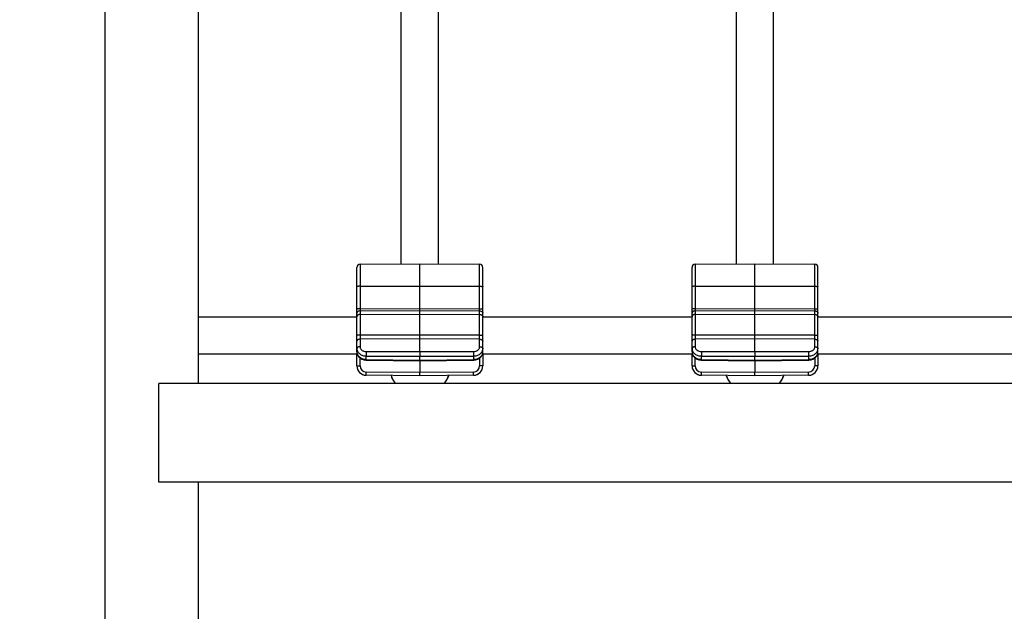
# Model space of a CAD drawing. Units: inches. Extents: x 0 to 17, y 0 to 11.
# Drawn here: x 2.7 to 3.8, y 4.6 to 5.3 of the extents above; entities that cross this region are included whole.
import ezdxf
from ezdxf.enums import TextEntityAlignment as Align

# ---------------------------------------------------------------- set-up
doc = ezdxf.new("R2010")
doc.units = ezdxf.units.IN
doc.header["$LTSCALE"] = 0.935
doc.header["$MEASUREMENT"] = 0
doc.layers.get('0').update_dxf_attribs({"linetype": 'CONTINUOUS'})
doc.layers.add('02___PRT_ALL_AXES', color=7, linetype='CONTINUOUS')
doc.styles.get("Standard").update_dxf_attribs({"font": 'bluprnt.ttf'})
doc.dimstyles.new('DIMSTYLE_1', dxfattribs={"dimtxt": 0.125, "dimasz": 0.1875, "dimexe": 0.125, "dimexo": 0.0625, "dimgap": 0.0625, "dimtad": 0, "dimtih": 1, "dimtoh": 1, "dimlfac": 5.347594, "dimzin": 4, "dimdsep": 46, "dimtxsty": 'Standard', "dimblk": 'CLOSED', "dimblk1": 'CLOSED', "dimblk2": 'CLOSED', "dimcen": 0.09, "dimazin": 1, "dimtfac": 1, "dimtofl": 0, "dimtmove": 0, "dimatfit": 3, "dimldrblk": 'CLOSED', "dimfxl": 0, "dimtolj": 1, "dimtzin": 4, "dimarcsym": 0})

# ---------------------------------------------------------------- blocks, each defined once
blk = doc.blocks.new('_CLOSED')
at = {"color": 0, "linetype": 'ByBlock'}
for p, q in [((0, 0), (-1, 0.1667)), ((-1, 0.1667), (-1, -0.1667)), ((-1, -0.1667), (0, 0)), ((-1, 0), (0, 0))]:
    blk.add_line(p, q, dxfattribs=at)
blk = doc.blocks.new('*D2')
at = {"color": 7, "linetype": 'Continuous'}
for p, q in [((2.7065, 6.0081), (1.9692, 6.0081)), ((2.0942, 6.0081), (2.0942, 4.3708)), ((2.0942, 2.4835), (2.0942, 3.9333)), ((2.7771, 2.4835), (1.9692, 2.4835))]:
    blk.add_line(p, q, dxfattribs=at)
at = {"color": 7, "linetype": 'Continuous', "xscale": 0.1875, "yscale": 0.1875, "zscale": 0.1875}
for p, rotation in [((2.0942, 6.0081), 90), ((2.0942, 2.4835), 270)]:
    blk.add_blockref('_CLOSED', p, dxfattribs=dict(at, rotation=rotation))
at = {"color": 7, "linetype": 'Continuous'}
for s, p, p2 in [('18.85', (1.7442, 4.1833), (2.2442, 4.1833)), ('[', (1.7442, 3.9958), (1.8442, 3.9958)), ('478,7', (1.8442, 3.9958), (2.3442, 3.9958)), (']', (2.3442, 3.9958), (2.4442, 3.9958))]:
    blk.add_text(s, height=0.125, dxfattribs=at).set_placement(p, p2, align=Align.FIT)

msp = doc.modelspace()

# ---------------------------------------------------------------- linework, layer by layer
at = {"color": 7, "linetype": 'Continuous'}
for p, q in [((2.769, 2.6421), (2.769, 6.0081)), ((2.8794, 6.0081), (2.8794, 4.8861)), ((3.121, 5.0284), (3.121, 5.7856)), ((3.1651, 5.0284), (3.1651, 5.7856)), ((3.5193, 5.0284), (3.5193, 5.7856)), ((3.5634, 5.0284), (3.5634, 5.7856)), ((3.0682, 4.9237), (3.0682, 5.0242)), ((3.0719, 5.028), (3.143, 5.0286)), ((3.143, 4.9241), (3.143, 5.0286)), ((3.143, 5.0286), (3.2141, 5.028)), ((3.2178, 4.9237), (3.2178, 5.0242)), ((3.4665, 4.9237), (3.4665, 5.0242)), ((3.4702, 5.028), (3.5413, 5.0286)), ((3.5413, 4.9241), (3.5413, 5.0286)), ((3.5413, 5.0286), (3.6124, 5.028)), ((3.6161, 4.9237), (3.6161, 5.0242)), ((3.0682, 4.9072), (3.0682, 4.9214)), ((3.143, 4.9241), (3.143, 4.9188)), ((3.143, 4.9141), (3.143, 4.9188)), ((3.2178, 4.9214), (3.2178, 4.9072)), ((3.4665, 4.9072), (3.4665, 4.9214)), ((3.5413, 4.9241), (3.5413, 4.9188)), ((3.5413, 4.9141), (3.5413, 4.9188)), ((3.6161, 4.9214), (3.6161, 4.9072)), ((3.0793, 4.9141), (3.143, 4.9133)), ((3.143, 4.9133), (3.2067, 4.9141)), ((3.143, 4.9141), (3.143, 4.9133)), ((3.143, 4.9133), (3.143, 4.8991)), ((3.4776, 4.9141), (3.5413, 4.9133)), ((3.5413, 4.9133), (3.605, 4.9141)), ((3.5413, 4.9141), (3.5413, 4.9133)), ((3.5413, 4.9133), (3.5413, 4.8991)), ((3.143, 4.8954), (3.0793, 4.896)), ((3.143, 4.8954), (3.143, 4.8991)), ((3.2067, 4.896), (3.143, 4.8954)), ((3.5413, 4.8954), (3.4777, 4.896)), ((3.5413, 4.8954), (3.5413, 4.8991)), ((3.605, 4.896), (3.5413, 4.8954)), ((2.8326, 4.7687), (2.8326, 4.8861)), ((5.3253, 4.8861), (2.8326, 4.8861)), ((5.3253, 4.7687), (2.8326, 4.7687)), ((2.8794, 4.7687), (2.8794, 4.4086))]:
    msp.add_line(p, q, dxfattribs=at)
at = {"color": 9, "linetype": 'Continuous'}
for p, q in [((3.0719, 5.028), (3.0719, 4.93)), ((3.2141, 4.93), (3.2141, 5.028)), ((3.4702, 5.028), (3.4702, 4.93)), ((3.6124, 4.93), (3.6124, 5.028)), ((3.0719, 5.0018), (3.143, 5.0019)), ((3.143, 5.0019), (3.2141, 5.0018)), ((3.4702, 5.0018), (3.5413, 5.0019)), ((3.5413, 5.0019), (3.6124, 5.0018)), ((3.0719, 4.9751), (3.143, 4.9752)), ((3.143, 4.9752), (3.2141, 4.9751)), ((3.4702, 4.9751), (3.5413, 4.9752)), ((3.5413, 4.9752), (3.6124, 4.9751)), ((3.0719, 4.9726), (3.143, 4.9731)), ((3.0719, 4.9684), (3.143, 4.9688)), ((3.143, 4.9731), (3.2141, 4.9726)), ((3.143, 4.9688), (3.2141, 4.9684)), ((3.4702, 4.9726), (3.5413, 4.9731)), ((3.4702, 4.9684), (3.5413, 4.9688)), ((3.5413, 4.9731), (3.6124, 4.9726)), ((3.5413, 4.9688), (3.6124, 4.9684)), ((3.143, 4.9436), (3.0719, 4.9437)), ((3.143, 4.9392), (3.0719, 4.9388)), ((3.2141, 4.9437), (3.143, 4.9436)), ((3.2141, 4.9388), (3.143, 4.9392)), ((3.5413, 4.9436), (3.4702, 4.9437)), ((3.5413, 4.9392), (3.4702, 4.9388)), ((3.6124, 4.9437), (3.5413, 4.9436)), ((3.6124, 4.9388), (3.5413, 4.9392)), ((3.0719, 4.9072), (3.0719, 4.9166)), ((3.0793, 4.9242), (3.143, 4.9241)), ((3.0793, 4.9242), (3.0793, 4.9189)), ((3.0793, 4.9149), (3.0793, 4.9189)), ((3.0793, 4.9189), (3.143, 4.9188)), ((3.143, 4.9241), (3.2067, 4.9242)), ((3.143, 4.9188), (3.2067, 4.9189)), ((3.2067, 4.9242), (3.2067, 4.9189)), ((3.2067, 4.9189), (3.2067, 4.9149)), ((3.2141, 4.9166), (3.2141, 4.9072)), ((3.4702, 4.9072), (3.4702, 4.9166)), ((3.4777, 4.9242), (3.5413, 4.9241)), ((3.4777, 4.9242), (3.4777, 4.9189)), ((3.4777, 4.9149), (3.4777, 4.9189)), ((3.4777, 4.9189), (3.5413, 4.9188)), ((3.5413, 4.9241), (3.605, 4.9242)), ((3.5413, 4.9188), (3.605, 4.9189)), ((3.605, 4.9242), (3.605, 4.9189)), ((3.605, 4.9189), (3.605, 4.9149)), ((3.6124, 4.9166), (3.6124, 4.9072)), ((3.0682, 4.9072), (3.0684, 4.9072)), ((3.0684, 4.9072), (3.0719, 4.9072)), ((3.0793, 4.9149), (3.0793, 4.9141)), ((3.0793, 4.9149), (3.143, 4.9141)), ((3.143, 4.9141), (3.2067, 4.9149)), ((3.2067, 4.9149), (3.2067, 4.9141)), ((3.2176, 4.9072), (3.2141, 4.9072)), ((3.2178, 4.9072), (3.2176, 4.9072)), ((3.4665, 4.9072), (3.4667, 4.9072)), ((3.4667, 4.9072), (3.4702, 4.9072)), ((3.4777, 4.9149), (3.4776, 4.9141)), ((3.4777, 4.9149), (3.5413, 4.9141)), ((3.5413, 4.9141), (3.605, 4.9149)), ((3.605, 4.9149), (3.605, 4.9141)), ((3.6159, 4.9072), (3.6124, 4.9072)), ((3.6161, 4.9072), (3.6159, 4.9072)), ((3.143, 4.8991), (3.0793, 4.8997)), ((3.0793, 4.896), (3.0793, 4.8997)), ((3.2067, 4.8997), (3.143, 4.8991)), ((3.2067, 4.896), (3.2067, 4.8997)), ((3.5413, 4.8991), (3.4777, 4.8997)), ((3.4777, 4.896), (3.4777, 4.8997)), ((3.605, 4.8997), (3.5413, 4.8991)), ((3.605, 4.896), (3.605, 4.8997))]:
    msp.add_line(p, q, dxfattribs=at)
at = {"color": 7, "linetype": 'Continuous'}
for points in [[(3.0682, 4.9237), (3.0682, 4.923), (3.0683, 4.9223), (3.0685, 4.9216), (3.0687, 4.9209), (3.069, 4.9202), (3.0693, 4.9196), (3.0697, 4.9189), (3.0701, 4.9183), (3.0706, 4.9177), (3.0712, 4.9172), (3.0718, 4.9166), (3.0725, 4.9162), (3.0732, 4.9157), (3.0739, 4.9153), (3.0747, 4.915), (3.0755, 4.9147), (3.0763, 4.9145), (3.0772, 4.9143), (3.078, 4.9142), (3.0789, 4.9141), (3.0793, 4.9141)], [(3.2067, 4.9141), (3.2071, 4.9141), (3.208, 4.9142), (3.2089, 4.9143), (3.2097, 4.9145), (3.2105, 4.9147), (3.2113, 4.915), (3.2121, 4.9153), (3.2128, 4.9157), (3.2135, 4.9161), (3.2142, 4.9166), (3.2148, 4.9171), (3.2154, 4.9177), (3.2159, 4.9183), (3.2163, 4.9189), (3.2167, 4.9196), (3.2171, 4.9202), (3.2173, 4.9209), (3.2176, 4.9216), (3.2177, 4.9223), (3.2178, 4.923), (3.2178, 4.9237)], [(3.4665, 4.9237), (3.4666, 4.923), (3.4666, 4.9223), (3.4668, 4.9216), (3.467, 4.9209), (3.4673, 4.9202), (3.4676, 4.9196), (3.468, 4.9189), (3.4685, 4.9183), (3.469, 4.9177), (3.4695, 4.9172), (3.4701, 4.9166), (3.4708, 4.9162), (3.4715, 4.9157), (3.4722, 4.9153), (3.473, 4.915), (3.4738, 4.9147), (3.4746, 4.9145), (3.4755, 4.9143), (3.4763, 4.9142), (3.4772, 4.9141), (3.4776, 4.9141)], [(3.605, 4.9141), (3.6055, 4.9141), (3.6063, 4.9142), (3.6072, 4.9143), (3.608, 4.9145), (3.6088, 4.9147), (3.6096, 4.915), (3.6104, 4.9153), (3.6112, 4.9157), (3.6119, 4.9161), (3.6125, 4.9166), (3.6131, 4.9171), (3.6137, 4.9177), (3.6142, 4.9183), (3.6147, 4.9189), (3.615, 4.9196), (3.6154, 4.9202), (3.6157, 4.9209), (3.6159, 4.9216), (3.616, 4.9223), (3.6161, 4.923), (3.6161, 4.9237)], [(3.0708, 4.9001), (3.071, 4.8999), (3.0715, 4.8993), (3.072, 4.8988), (3.0726, 4.8983), (3.0733, 4.8979), (3.0739, 4.8975), (3.0746, 4.8971), (3.0753, 4.8968), (3.076, 4.8965), (3.0768, 4.8963), (3.0775, 4.8962), (3.0783, 4.8961), (3.079, 4.896), (3.0793, 4.896)], [(3.1087, 4.8957), (3.1088, 4.8956), (3.1095, 4.8938), (3.1103, 4.8919), (3.1112, 4.8902), (3.1122, 4.8885), (3.1134, 4.8868), (3.1139, 4.8861)], [(3.1721, 4.8861), (3.1727, 4.8868), (3.1738, 4.8884), (3.1748, 4.8902), (3.1758, 4.8919), (3.1766, 4.8938), (3.1773, 4.8956), (3.1773, 4.8957)], [(3.2067, 4.896), (3.207, 4.896), (3.2078, 4.8961), (3.2086, 4.8962), (3.2093, 4.8963), (3.21, 4.8965), (3.2108, 4.8968), (3.2115, 4.8971), (3.2122, 4.8975), (3.2128, 4.8979), (3.2134, 4.8983), (3.214, 4.8988), (3.2146, 4.8993), (3.2151, 4.8999), (3.2153, 4.9001)], [(3.4691, 4.9001), (3.4693, 4.8999), (3.4698, 4.8993), (3.4704, 4.8988), (3.471, 4.8983), (3.4716, 4.8979), (3.4722, 4.8975), (3.4729, 4.8971), (3.4736, 4.8968), (3.4743, 4.8965), (3.4751, 4.8963), (3.4758, 4.8962), (3.4766, 4.8961), (3.4774, 4.896), (3.4777, 4.896)], [(3.507, 4.8957), (3.5071, 4.8956), (3.5078, 4.8938), (3.5086, 4.8919), (3.5095, 4.8902), (3.5105, 4.8885), (3.5117, 4.8868), (3.5122, 4.8861)], [(3.5705, 4.8861), (3.571, 4.8868), (3.5721, 4.8884), (3.5731, 4.8902), (3.5741, 4.8919), (3.5749, 4.8938), (3.5756, 4.8956), (3.5756, 4.8957)], [(3.605, 4.896), (3.6053, 4.896), (3.6061, 4.8961), (3.6069, 4.8962), (3.6076, 4.8963), (3.6084, 4.8965), (3.6091, 4.8968), (3.6098, 4.8971), (3.6105, 4.8975), (3.6111, 4.8979), (3.6117, 4.8983), (3.6123, 4.8988), (3.6129, 4.8993), (3.6134, 4.8999), (3.6136, 4.9001)]]:
    msp.add_lwpolyline(points, dxfattribs=at)
for centre, radius, start, end in [((3.072, 5.0242), 0.00374, 90.5, 180), ((3.2141, 5.0242), 0.00374, 0, 89.5), ((3.4703, 5.0242), 0.00374, 90.5, 180), ((3.6124, 5.0242), 0.00374, 0, 89.5), ((3.0794, 4.9072), 0.0112, 179.9962, 269.4995), ((3.2066, 4.9072), 0.0112, 270.5005, 0.0038), ((3.4778, 4.9072), 0.0112, 179.9962, 269.4995), ((3.6049, 4.9072), 0.0112, 270.5005, 0.0038)]:
    msp.add_arc(centre, radius, start, end, dxfattribs=at)
at = {"color": 9, "linetype": 'Continuous'}
for centre, start, end in [((3.0794, 4.9072), 180.0028, 269.4955), ((3.2066, 4.9072), 270.5045, 359.9972), ((3.4777, 4.9072), 180.0028, 269.4955), ((3.6049, 4.9072), 270.5045, 359.9972)]:
    msp.add_arc(centre, 0.00748, start, end, dxfattribs=at)
for points, knots in [([(3.0719, 5.0018), (3.0717, 5.0018), (3.0712, 5.0018), (3.0705, 5.0018), (3.0699, 5.0017), (3.0694, 5.0017), (3.0691, 5.0016), (3.0689, 5.0015), (3.0687, 5.0015), (3.0685, 5.0014), (3.0684, 5.0014), (3.0683, 5.0013), (3.0682, 5.0013), (3.0682, 5.0012), (3.0682, 5.0012)], [0, 0, 0, 0, 0.188124, 0.369147, 0.536171, 0.683334, 0.747801, 0.80547, 0.855904, 0.898795, 0.934058, 0.961877, 0.983109, 1, 1, 1, 1]), ([(3.2141, 5.0018), (3.2144, 5.0018), (3.2148, 5.0018), (3.2155, 5.0018), (3.2162, 5.0017), (3.2166, 5.0017), (3.217, 5.0016), (3.2172, 5.0015), (3.2174, 5.0015), (3.2175, 5.0014), (3.2177, 5.0014), (3.2177, 5.0013), (3.2178, 5.0013), (3.2178, 5.0012), (3.2178, 5.0012)], [0, 0, 0, 0, 0.188124, 0.369147, 0.536171, 0.683334, 0.747801, 0.80547, 0.855904, 0.898795, 0.934058, 0.961877, 0.983109, 1, 1, 1, 1]), ([(3.4702, 5.0018), (3.47, 5.0018), (3.4695, 5.0018), (3.4688, 5.0018), (3.4682, 5.0017), (3.4677, 5.0017), (3.4674, 5.0016), (3.4672, 5.0015), (3.467, 5.0015), (3.4668, 5.0014), (3.4667, 5.0014), (3.4666, 5.0013), (3.4665, 5.0013), (3.4665, 5.0012), (3.4665, 5.0012)], [0, 0, 0, 0, 0.188124, 0.369147, 0.536171, 0.683334, 0.747801, 0.80547, 0.855904, 0.898795, 0.934058, 0.961877, 0.983109, 1, 1, 1, 1]), ([(3.6124, 5.0018), (3.6127, 5.0018), (3.6131, 5.0018), (3.6138, 5.0018), (3.6145, 5.0017), (3.6149, 5.0017), (3.6153, 5.0016), (3.6155, 5.0015), (3.6157, 5.0015), (3.6158, 5.0014), (3.616, 5.0014), (3.6161, 5.0013), (3.6161, 5.0013), (3.6161, 5.0012), (3.6161, 5.0012)], [0, 0, 0, 0, 0.188124, 0.369147, 0.536171, 0.683334, 0.747801, 0.80547, 0.855904, 0.898795, 0.934058, 0.961877, 0.983109, 1, 1, 1, 1]), ([(3.0719, 4.9751), (3.0717, 4.9751), (3.0712, 4.9751), (3.0705, 4.9751), (3.0699, 4.975), (3.0694, 4.975), (3.0691, 4.9749), (3.0689, 4.9748), (3.0687, 4.9748), (3.0685, 4.9747), (3.0684, 4.9747), (3.0683, 4.9746), (3.0682, 4.9746), (3.0682, 4.9745), (3.0682, 4.9745)], [0, 0, 0, 0, 0.188124, 0.369147, 0.536171, 0.683334, 0.747801, 0.805471, 0.855904, 0.898795, 0.934058, 0.961877, 0.983109, 1, 1, 1, 1]), ([(3.2141, 4.9751), (3.2144, 4.9751), (3.2148, 4.9751), (3.2155, 4.9751), (3.2162, 4.975), (3.2166, 4.975), (3.217, 4.9749), (3.2172, 4.9748), (3.2174, 4.9748), (3.2175, 4.9747), (3.2177, 4.9747), (3.2177, 4.9746), (3.2178, 4.9746), (3.2178, 4.9745), (3.2178, 4.9745)], [0, 0, 0, 0, 0.188124, 0.369147, 0.536171, 0.683334, 0.747801, 0.80547, 0.855904, 0.898795, 0.934058, 0.961877, 0.983109, 1, 1, 1, 1]), ([(3.4702, 4.9751), (3.47, 4.9751), (3.4695, 4.9751), (3.4688, 4.9751), (3.4682, 4.975), (3.4677, 4.975), (3.4674, 4.9749), (3.4672, 4.9748), (3.467, 4.9748), (3.4668, 4.9747), (3.4667, 4.9747), (3.4666, 4.9746), (3.4665, 4.9746), (3.4665, 4.9745), (3.4665, 4.9745)], [0, 0, 0, 0, 0.188124, 0.369147, 0.536171, 0.683334, 0.747801, 0.805471, 0.855904, 0.898795, 0.934058, 0.961877, 0.983109, 1, 1, 1, 1]), ([(3.6124, 4.9751), (3.6127, 4.9751), (3.6131, 4.9751), (3.6138, 4.9751), (3.6145, 4.975), (3.6149, 4.975), (3.6153, 4.9749), (3.6155, 4.9748), (3.6157, 4.9748), (3.6158, 4.9747), (3.616, 4.9747), (3.6161, 4.9746), (3.6161, 4.9746), (3.6161, 4.9745), (3.6161, 4.9745)], [0, 0, 0, 0, 0.188124, 0.369147, 0.536171, 0.683334, 0.747801, 0.80547, 0.855904, 0.898795, 0.934058, 0.961877, 0.983109, 1, 1, 1, 1]), ([(3.0719, 4.9726), (3.0714, 4.9726), (3.0707, 4.9725), (3.0699, 4.9721), (3.0693, 4.9718), (3.0688, 4.9714), (3.0685, 4.9709), (3.0683, 4.9703), (3.0682, 4.97), (3.0682, 4.9698)], [0, 0, 0, 0, 0.280322, 0.415225, 0.54421, 0.666453, 0.782117, 0.892577, 1, 1, 1, 1]), ([(3.0719, 4.9684), (3.0714, 4.9684), (3.0707, 4.9683), (3.0699, 4.9679), (3.0693, 4.9676), (3.0688, 4.9671), (3.0685, 4.9666), (3.0683, 4.9661), (3.0682, 4.9657), (3.0682, 4.9655)], [0, 0, 0, 0, 0.280322, 0.415225, 0.54421, 0.666453, 0.782117, 0.892577, 1, 1, 1, 1]), ([(3.2141, 4.9726), (3.2146, 4.9726), (3.2153, 4.9725), (3.2162, 4.9721), (3.2167, 4.9718), (3.2172, 4.9714), (3.2176, 4.9709), (3.2178, 4.9703), (3.2178, 4.97), (3.2178, 4.9698)], [0, 0, 0, 0, 0.280322, 0.415225, 0.54421, 0.666453, 0.782117, 0.892577, 1, 1, 1, 1]), ([(3.2141, 4.9684), (3.2146, 4.9684), (3.2153, 4.9683), (3.2162, 4.9679), (3.2167, 4.9676), (3.2172, 4.9671), (3.2176, 4.9666), (3.2178, 4.9661), (3.2178, 4.9657), (3.2178, 4.9655)], [0, 0, 0, 0, 0.280322, 0.415225, 0.54421, 0.666453, 0.782117, 0.892577, 1, 1, 1, 1]), ([(3.4702, 4.9726), (3.4698, 4.9726), (3.469, 4.9725), (3.4682, 4.9721), (3.4676, 4.9718), (3.4671, 4.9714), (3.4668, 4.9709), (3.4666, 4.9703), (3.4665, 4.97), (3.4665, 4.9698)], [0, 0, 0, 0, 0.280322, 0.415225, 0.54421, 0.666453, 0.782117, 0.892577, 1, 1, 1, 1]), ([(3.4702, 4.9684), (3.4698, 4.9684), (3.469, 4.9683), (3.4682, 4.9679), (3.4676, 4.9676), (3.4671, 4.9671), (3.4668, 4.9666), (3.4666, 4.9661), (3.4665, 4.9657), (3.4665, 4.9655)], [0, 0, 0, 0, 0.280322, 0.415225, 0.54421, 0.666453, 0.782117, 0.892577, 1, 1, 1, 1]), ([(3.6124, 4.9726), (3.6129, 4.9726), (3.6136, 4.9725), (3.6145, 4.9721), (3.615, 4.9718), (3.6155, 4.9714), (3.6159, 4.9709), (3.6161, 4.9703), (3.6161, 4.97), (3.6161, 4.9698)], [0, 0, 0, 0, 0.280322, 0.415225, 0.54421, 0.666453, 0.782117, 0.892577, 1, 1, 1, 1]), ([(3.6124, 4.9684), (3.6129, 4.9684), (3.6136, 4.9683), (3.6145, 4.9679), (3.615, 4.9676), (3.6155, 4.9671), (3.6159, 4.9666), (3.6161, 4.9661), (3.6161, 4.9657), (3.6161, 4.9655)], [0, 0, 0, 0, 0.280322, 0.415225, 0.54421, 0.666453, 0.782117, 0.892577, 1, 1, 1, 1]), ([(3.0719, 4.9437), (3.0717, 4.9437), (3.0712, 4.9437), (3.0705, 4.9437), (3.0699, 4.9437), (3.0694, 4.9438), (3.0691, 4.9439), (3.0689, 4.9439), (3.0687, 4.9439), (3.0685, 4.944), (3.0684, 4.944), (3.0683, 4.9441), (3.0683, 4.9441), (3.0682, 4.9442), (3.0682, 4.9442), (3.0682, 4.9442)], [0, 0, 0, 0, 0.189741, 0.37226, 0.540533, 0.688572, 0.753289, 0.811054, 0.861398, 0.903972, 0.938629, 0.965449, 0.976128, 0.985217, 1, 1, 1, 1]), ([(3.0719, 4.9388), (3.0715, 4.9388), (3.0707, 4.9387), (3.0699, 4.9384), (3.0693, 4.9382), (3.0688, 4.9378), (3.0685, 4.9374), (3.0683, 4.937), (3.0682, 4.9366), (3.0682, 4.9365)], [0, 0, 0, 0, 0.298503, 0.439491, 0.5713, 0.692386, 0.802662, 0.90398, 1, 1, 1, 1]), ([(3.2141, 4.9437), (3.2144, 4.9437), (3.2148, 4.9437), (3.2155, 4.9437), (3.2162, 4.9437), (3.2166, 4.9438), (3.217, 4.9439), (3.2172, 4.9439), (3.2174, 4.9439), (3.2175, 4.944), (3.2177, 4.944), (3.2177, 4.9441), (3.2178, 4.9441), (3.2178, 4.9442), (3.2178, 4.9442), (3.2178, 4.9442)], [0, 0, 0, 0, 0.189741, 0.37226, 0.540533, 0.688572, 0.753289, 0.811054, 0.861398, 0.903972, 0.938629, 0.965449, 0.976128, 0.985217, 1, 1, 1, 1]), ([(3.2141, 4.9388), (3.2146, 4.9388), (3.2153, 4.9387), (3.2162, 4.9384), (3.2167, 4.9382), (3.2172, 4.9378), (3.2175, 4.9374), (3.2178, 4.937), (3.2178, 4.9366), (3.2178, 4.9365)], [0, 0, 0, 0, 0.298503, 0.439491, 0.5713, 0.692386, 0.802662, 0.90398, 1, 1, 1, 1]), ([(3.4702, 4.9437), (3.47, 4.9437), (3.4695, 4.9437), (3.4688, 4.9437), (3.4682, 4.9437), (3.4677, 4.9438), (3.4674, 4.9439), (3.4672, 4.9439), (3.467, 4.9439), (3.4668, 4.944), (3.4667, 4.944), (3.4666, 4.9441), (3.4666, 4.9441), (3.4665, 4.9442), (3.4665, 4.9442), (3.4665, 4.9442)], [0, 0, 0, 0, 0.189741, 0.37226, 0.540533, 0.688572, 0.753289, 0.811054, 0.861398, 0.903972, 0.938629, 0.965449, 0.976128, 0.985217, 1, 1, 1, 1]), ([(3.4702, 4.9388), (3.4698, 4.9388), (3.4691, 4.9387), (3.4682, 4.9384), (3.4676, 4.9382), (3.4672, 4.9378), (3.4668, 4.9374), (3.4666, 4.937), (3.4665, 4.9366), (3.4665, 4.9365)], [0, 0, 0, 0, 0.298503, 0.439491, 0.5713, 0.692386, 0.802662, 0.90398, 1, 1, 1, 1]), ([(3.6124, 4.9437), (3.6127, 4.9437), (3.6131, 4.9437), (3.6138, 4.9437), (3.6145, 4.9437), (3.6149, 4.9438), (3.6153, 4.9439), (3.6155, 4.9439), (3.6157, 4.9439), (3.6158, 4.944), (3.616, 4.944), (3.616, 4.9441), (3.6161, 4.9441), (3.6161, 4.9442), (3.6161, 4.9442), (3.6161, 4.9442)], [0, 0, 0, 0, 0.189741, 0.37226, 0.540533, 0.688572, 0.753289, 0.811054, 0.861398, 0.903972, 0.938629, 0.965449, 0.976128, 0.985217, 1, 1, 1, 1]), ([(3.6124, 4.9388), (3.6129, 4.9388), (3.6136, 4.9387), (3.6145, 4.9384), (3.615, 4.9382), (3.6155, 4.9378), (3.6159, 4.9374), (3.6161, 4.937), (3.6161, 4.9366), (3.6161, 4.9365)], [0, 0, 0, 0, 0.298503, 0.439491, 0.5713, 0.692386, 0.802662, 0.90398, 1, 1, 1, 1]), ([(3.0719, 4.93), (3.0717, 4.93), (3.0712, 4.9299), (3.0705, 4.9298), (3.0699, 4.9296), (3.0693, 4.9293), (3.0688, 4.9289), (3.0685, 4.9285), (3.0683, 4.9281), (3.0682, 4.9278), (3.0682, 4.9276)], [0, 0, 0, 0, 0.151122, 0.298932, 0.439844, 0.571543, 0.692563, 0.802777, 0.904082, 1, 1, 1, 1]), ([(3.0682, 4.9276), (3.0682, 4.927), (3.0684, 4.9259), (3.069, 4.9242), (3.0701, 4.9227), (3.0715, 4.9214), (3.0732, 4.9203), (3.0751, 4.9195), (3.0772, 4.919), (3.0786, 4.9189), (3.0793, 4.9189)], [0, 0, 0, 0, 0.109477, 0.221452, 0.337997, 0.460317, 0.588643, 0.722334, 0.860055, 1, 1, 1, 1]), ([(3.0719, 4.93), (3.0719, 4.9296), (3.072, 4.9288), (3.0725, 4.9277), (3.0732, 4.9267), (3.0741, 4.9258), (3.0752, 4.9251), (3.0769, 4.9244), (3.0784, 4.9242), (3.0793, 4.9242)], [0, 0, 0, 0, 0.109607, 0.221672, 0.338284, 0.460665, 0.589066, 0.722858, 1, 1, 1, 1]), ([(3.2067, 4.9242), (3.2077, 4.9242), (3.2091, 4.9244), (3.2108, 4.9251), (3.212, 4.9258), (3.2129, 4.9267), (3.2136, 4.9277), (3.214, 4.9288), (3.2141, 4.9296), (3.2141, 4.93)], [0, 0, 0, 0, 0.277142, 0.410934, 0.539335, 0.661716, 0.778328, 0.890393, 1, 1, 1, 1]), ([(3.2067, 4.9189), (3.2074, 4.9189), (3.2089, 4.919), (3.211, 4.9195), (3.2129, 4.9203), (3.2146, 4.9214), (3.216, 4.9227), (3.217, 4.9242), (3.2177, 4.9259), (3.2178, 4.927), (3.2178, 4.9276)], [0, 0, 0, 0, 0.139945, 0.277666, 0.411357, 0.539683, 0.662003, 0.778548, 0.890523, 1, 1, 1, 1]), ([(3.2141, 4.93), (3.2144, 4.93), (3.2148, 4.9299), (3.2155, 4.9298), (3.2162, 4.9296), (3.2167, 4.9293), (3.2172, 4.9289), (3.2175, 4.9285), (3.2178, 4.9281), (3.2178, 4.9278), (3.2178, 4.9276)], [0, 0, 0, 0, 0.151122, 0.298932, 0.439844, 0.571543, 0.692563, 0.802777, 0.904082, 1, 1, 1, 1]), ([(3.4702, 4.93), (3.47, 4.93), (3.4695, 4.9299), (3.4688, 4.9298), (3.4682, 4.9296), (3.4676, 4.9293), (3.4672, 4.9289), (3.4668, 4.9285), (3.4666, 4.9281), (3.4665, 4.9278), (3.4665, 4.9276)], [0, 0, 0, 0, 0.151122, 0.298932, 0.439844, 0.571543, 0.692563, 0.802777, 0.904082, 1, 1, 1, 1]), ([(3.4665, 4.9276), (3.4665, 4.927), (3.4667, 4.9259), (3.4673, 4.9242), (3.4684, 4.9227), (3.4698, 4.9214), (3.4715, 4.9203), (3.4734, 4.9195), (3.4755, 4.919), (3.4769, 4.9189), (3.4777, 4.9189)], [0, 0, 0, 0, 0.109477, 0.221452, 0.337997, 0.460317, 0.588643, 0.722334, 0.860055, 1, 1, 1, 1]), ([(3.4702, 4.93), (3.4702, 4.9296), (3.4703, 4.9288), (3.4708, 4.9277), (3.4715, 4.9267), (3.4724, 4.9258), (3.4735, 4.9251), (3.4753, 4.9244), (3.4767, 4.9242), (3.4777, 4.9242)], [0, 0, 0, 0, 0.109607, 0.221672, 0.338284, 0.460665, 0.589066, 0.722858, 1, 1, 1, 1]), ([(3.605, 4.9242), (3.606, 4.9242), (3.6074, 4.9244), (3.6091, 4.9251), (3.6103, 4.9258), (3.6112, 4.9267), (3.6119, 4.9277), (3.6123, 4.9288), (3.6124, 4.9296), (3.6124, 4.93)], [0, 0, 0, 0, 0.277142, 0.410934, 0.539335, 0.661716, 0.778328, 0.890393, 1, 1, 1, 1]), ([(3.605, 4.9189), (3.6057, 4.9189), (3.6072, 4.919), (3.6093, 4.9195), (3.6112, 4.9203), (3.6129, 4.9214), (3.6143, 4.9227), (3.6153, 4.9242), (3.616, 4.9259), (3.6161, 4.927), (3.6161, 4.9276)], [0, 0, 0, 0, 0.139945, 0.277666, 0.411357, 0.539683, 0.662003, 0.778548, 0.890523, 1, 1, 1, 1]), ([(3.6124, 4.93), (3.6127, 4.93), (3.6131, 4.9299), (3.6138, 4.9298), (3.6145, 4.9296), (3.615, 4.9293), (3.6155, 4.9289), (3.6159, 4.9285), (3.6161, 4.9281), (3.6161, 4.9278), (3.6161, 4.9276)], [0, 0, 0, 0, 0.151122, 0.298932, 0.439844, 0.571543, 0.692563, 0.802777, 0.904082, 1, 1, 1, 1]), ([(3.0682, 4.9237), (3.0682, 4.9231), (3.0684, 4.922), (3.069, 4.9203), (3.0701, 4.9188), (3.0715, 4.9175), (3.0732, 4.9164), (3.0751, 4.9156), (3.0772, 4.915), (3.0786, 4.9149), (3.0793, 4.9149)], [0, 0, 0, 0, 0.109323, 0.221314, 0.337987, 0.460471, 0.588928, 0.722661, 0.860294, 1, 1, 1, 1]), ([(3.2067, 4.9149), (3.2074, 4.9149), (3.2089, 4.915), (3.211, 4.9156), (3.2129, 4.9164), (3.2146, 4.9175), (3.216, 4.9188), (3.217, 4.9203), (3.2177, 4.922), (3.2178, 4.9231), (3.2178, 4.9237)], [0, 0, 0, 0, 0.139706, 0.277339, 0.411072, 0.539529, 0.662013, 0.778686, 0.890677, 1, 1, 1, 1]), ([(3.4665, 4.9237), (3.4665, 4.9231), (3.4667, 4.922), (3.4673, 4.9203), (3.4684, 4.9188), (3.4698, 4.9175), (3.4715, 4.9164), (3.4734, 4.9156), (3.4755, 4.915), (3.4769, 4.9149), (3.4777, 4.9149)], [0, 0, 0, 0, 0.109323, 0.221314, 0.337987, 0.460471, 0.588928, 0.722661, 0.860294, 1, 1, 1, 1]), ([(3.605, 4.9149), (3.6057, 4.9149), (3.6072, 4.915), (3.6093, 4.9156), (3.6112, 4.9164), (3.6129, 4.9175), (3.6143, 4.9188), (3.6153, 4.9203), (3.616, 4.922), (3.6161, 4.9231), (3.6161, 4.9237)], [0, 0, 0, 0, 0.139706, 0.277339, 0.411072, 0.539529, 0.662013, 0.778686, 0.890677, 1, 1, 1, 1]), ([(3.1088, 4.8957), (3.1094, 4.894), (3.1109, 4.8906), (3.113, 4.8875), (3.1142, 4.8861)], [0, 0, 0, 0, 0.498024, 1, 1, 1, 1]), ([(3.1719, 4.8861), (3.173, 4.8875), (3.1751, 4.8906), (3.1766, 4.894), (3.1772, 4.8957)], [0, 0, 0, 0, 0.501976, 1, 1, 1, 1]), ([(3.5071, 4.8957), (3.5077, 4.894), (3.5093, 4.8906), (3.5113, 4.8875), (3.5125, 4.8861)], [0, 0, 0, 0, 0.498024, 1, 1, 1, 1]), ([(3.5702, 4.8861), (3.5713, 4.8875), (3.5734, 4.8906), (3.5749, 4.894), (3.5756, 4.8957)], [0, 0, 0, 0, 0.501976, 1, 1, 1, 1])]:
    msp.add_open_spline(points, degree=3, knots=knots, dxfattribs=at)
at = {"layer": '02___PRT_ALL_AXES', "color": 7, "linetype": 'Continuous'}
for p, q in [((2.8794, 4.9655), (3.0682, 4.9655)), ((3.2178, 4.9655), (3.4665, 4.9655)), ((3.6161, 4.9655), (3.8648, 4.9655)), ((2.8794, 4.9214), (3.0685, 4.9214)), ((3.2175, 4.9214), (3.4669, 4.9214)), ((3.6158, 4.9214), (3.8652, 4.9214))]:
    msp.add_line(p, q, dxfattribs=at)

# ---------------------------------------------------------------- dimensions: what is measured, and where the dimension line sits
at = {"color": 7, "linetype": 'Continuous'}
dim = msp.add_linear_dim(base=(2.0942, 2.4835), p1=(2.769, 6.0081), p2=(2.8396, 2.4835), angle=270, text='<>\\P[]', dimstyle='DIMSTYLE_1', dxfattribs=at)
dim.commit()
dim.dimension.update_dxf_attribs({"geometry": '*D2', "text_midpoint": (2.0942, 4.152), "dimtype": 160})

doc.saveas('drawing.dxf')
